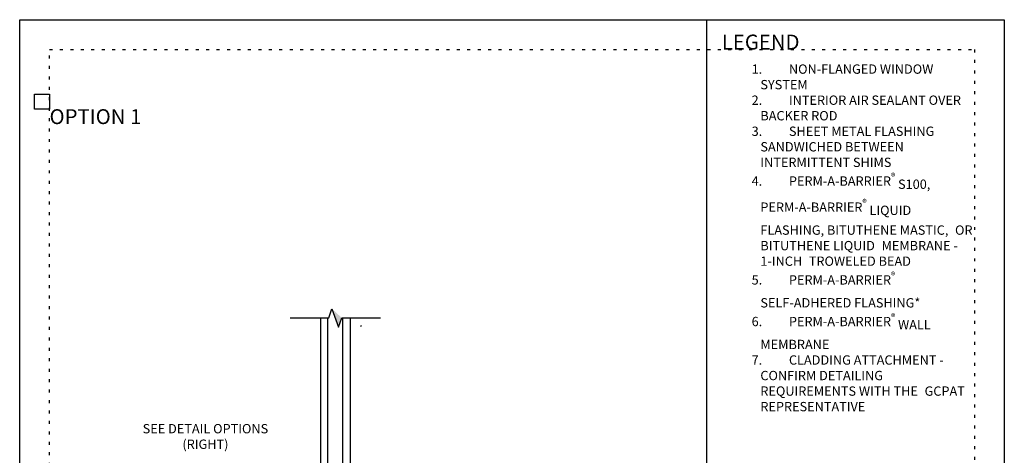
# Model space of a CAD drawing. Units: inches. Extents: x 57 to 3866, y -1203 to 6409.
# Drawn here: x 74 to 107, y -1177 to -1162 of the extents above; entities that cross this region are included whole.
import ezdxf

# ---------------------------------------------------------------- set-up
doc = ezdxf.new("R2010")
doc.units = ezdxf.units.IN
doc.header["$MEASUREMENT"] = 0
doc.linetypes.add('DOT', pattern=[0.25, 0, -0.25])
for name, color, linetype in [('0 @ 4', 7, 'Continuous'), ('BE-ANNOTATION', 1, 'Continuous'), ('BE-EXISTING CONSTRUCTION', 5, 'Continuous'), ('BE-GENERAL CONSTUCTION', 251, 'Continuous')]:
    doc.layers.add(name, color=color, linetype=linetype)
doc.layers.add('BE-Z-NOPLOT', color=212, linetype='Continuous', plot=False)
doc.styles.add('GRACE DETAILING', font='GOTHIC.TTF', dxfattribs={"height": 0.0625})
doc.styles.add('GRACE SUBHEADER', font='GOTHICB.TTF', dxfattribs={"height": 0.125})

# ---------------------------------------------------------------- blocks, each defined once
blk = doc.blocks.new('B601TCG037')
blk.add_line((-1.205, 0.375), (-1.205, 0.625))
blk.add_line((-1.205, 0.375), (-1.205, 0.625))
for points in [[(-1.135, 0.625), (-1.125, 0.635), (-1.125, 0.756), (-1, 0.973), (-1, 1.995), (-1.01, 2.005), (-1, 2.015), (-1, 4.28), (-0.75, 4.28), (-0.25, 4.451), (0.695, 4.451, -0.414214), (0.715, 4.431), (0.715, 4.27, 0.414214), (0.735, 4.25), (0.773, 4.25), (0.8, 4.297, 0.390533), (0.797, 4.31, -3.203645), (0.881, 4.31, 0.390533), (0.878, 4.297), (0.905, 4.25), (0.985, 4.25, 0.414214), (1, 4.265), (1, 4.516, 0.414214), (0.985, 4.531), (-1.5, 4.531), (-1.5, 4.031), (-1.461, 4.031), (-1.43, 4.149), (-1.43, 4.424, -0.414214), (-1.41, 4.444), (-1.388, 4.444, -0.531093), (-1.37, 4.416, 0.308935), (-1.34, 4.28), (-1.303, 4.28), (-1.294, 4.297, 0.390533), (-1.297, 4.31, -3.203645), (-1.213, 4.31, 0.390533), (-1.216, 4.297), (-1.207, 4.28), (-1.17, 4.28, 0.308935), (-1.14, 4.416, -0.531093), (-1.122, 4.444), (-1.1, 4.444, -0.414214), (-1.08, 4.424), (-1.08, 0.994), (-1.171, 0.836), (-1.41, 0.836, -0.414214), (-1.43, 0.856), (-1.43, 1.001), (-1.461, 1.119), (-1.5, 1.119), (-1.5, 0.625), (-1.435, 0.625, 1), (-1.435, 0.656), (-1.435, 0.656, -0.414214), (-1.45, 0.671), (-1.45, 0.751, -0.414214), (-1.435, 0.766), (-1.22, 0.766, -0.414214), (-1.205, 0.751), (-1.205, 0.671, -0.414214), (-1.22, 0.656), (-1.221, 0.656, 1.008231), (-1.22, 0.625)], [(-1.41, -0.551), (-1.41, -1.065, 0.414214), (-1.39, -1.085), (-1, -1.085), (-1, -1.21), (-1.244, -1.21), (-1.254, -1.2), (-1.264, -1.21), (-1.39, -1.21, 0.414214), (-1.41, -1.23), (-1.41, -1.337, 0.414214), (-1.39, -1.357), (-1, -1.357), (-1, -1.784, 1), (-0.938, -1.784), (-0.875, -1.784), (-0.875, -1.878), (-1.066, -1.967, -0.548619), (-1.094, -1.949), (-1.094, -1.907), (-1.064, -1.907), (-1.064, -1.844), (-1.094, -1.844), (-1.094, -1.502, 0.414214), (-1.114, -1.482), (-1.244, -1.482), (-1.254, -1.472), (-1.264, -1.482), (-1.5, -1.482), (-1.5, 0.375), (-1.435, 0.375, -1), (-1.435, 0.344), (-1.435, 0.344, 0.414214), (-1.45, 0.329), (-1.45, 0.249, 0.414214), (-1.435, 0.234), (-1.22, 0.234, 0.414214), (-1.205, 0.249), (-1.205, 0.329, 0.414214), (-1.22, 0.344), (-1.221, 0.344, -1), (-1.221, 0.375), (-1.135, 0.375), (-1.125, 0.365), (-1.125, 0.234, -0.414214), (-1.205, 0.154), (-1.39, 0.154, 0.414214), (-1.41, 0.134), (-1.41, -0.531), (-1.42, -0.541)]]:
    blk.add_lwpolyline(points, format="xyb", close=True)
blk.add_arc((-1.631, 0.5), 0.181, 316.3972, 43.6028)
blk = doc.blocks.new('*U605')
at = {"layer": 'BE-GENERAL CONSTUCTION'}
for points in [[(-2.75, 8.75), (-2.75, 0.625), (-2.5, 0.625), (-2.5, 8.75)], [(-1.75, 8.75), (-1.75, 0.625), (-2, 0.625), (-2, 8.75)]]:
    blk.add_lwpolyline(points, dxfattribs=at)
for points in [[(-3.307, 1), (-3.307, 1.031, 0.194504), (-2.75, 1.353), (-2.75, 0.625, -0.867759), (-3.038, 0.625), (-3.038, 0.937, 0.414214), (-3.101, 1)], [(-1.193, 1), (-1.193, 1.031, -0.194504), (-1.75, 1.353), (-1.75, 0.625, 0.867759), (-1.462, 0.625), (-1.462, 0.937, -0.414214), (-1.399, 1)]]:
    blk.add_lwpolyline(points, format="xyb", close=True, dxfattribs=at)
for points in [[(-2.28, 0), (-2.987, 0, -0.414214), (-3.037, 0.05), (-3.037, 0.937, 0.414214), (-3.099, 1), (-6.001, 1), (-6.001, -1), (-4.044, -1), (-4.044, -0.92), (-3.937, -0.92, 0.414214), (-3.874, -0.858), (-3.874, -0.84), (-4.062, -0.84, 0.414214), (-4.124, -0.903), (-4.124, -0.92), (-5.861, -0.92, -0.414214), (-5.921, -0.86), (-5.921, 0.857, -0.414214), (-5.858, 0.92), (-3.179, 0.92, -0.414214), (-3.117, 0.857), (-3.117, -0.018, 0.414214), (-3.054, -0.08), (-2.554, -0.08, -0.414214), (-2.491, -0.143), (-2.491, -0.305, 0.414214), (-2.421, -0.375), (-2.28, -0.375), (-2.28, -0.31, 1), (-2.311, -0.31, -0.42363), (-2.326, -0.325), (-2.406, -0.325, -0.414214), (-2.421, -0.31), (-2.421, -0.143, -0.414214), (-2.359, -0.08), (-2.28, -0.08), (-2.28, 0)], [(-2.008, -0.143, -0.414214), (-1.945, -0.08), (-1.444, -0.08, 0.414214), (-1.382, -0.018), (-1.382, 0.857, -0.414214), (-1.319, 0.92), (-0.143, 0.92, -0.414214), (-0.08, 0.857), (-0.08, -0.857, -0.437645), (-0.143, -0.92), (-0.375, -0.92), (-0.375, -0.902, 0.414214), (-0.438, -0.84), (-0.625, -0.84), (-0.625, -0.857, 0.414214), (-0.563, -0.92), (-0.455, -0.92), (-0.455, -1), (0, -1), (0, 1), (-1.399, 1, 0.414214), (-1.462, 0.937), (-1.462, 0.05, -0.414214), (-1.512, 0), (-2.219, 0), (-2.219, -0.08), (-2.14, -0.08, -0.414214), (-2.078, -0.143), (-2.078, -0.31, -0.414214), (-2.093, -0.325), (-2.173, -0.325, -0.42363), (-2.188, -0.31, 1), (-2.219, -0.31), (-2.219, -0.375), (-2.078, -0.375, 0.414214), (-2.008, -0.305), (-2.008, -0.143)]]:
    blk.add_lwpolyline(points, format="xyb", dxfattribs=at)
for points in [[(-2, 0.625), (-2.5, 0.625), (-2.5, 0.875), (-2, 0.875)], [(-0.455, -1), (-4.044, -1), (-4.044, -0.92), (-0.455, -0.92)]]:
    blk.add_lwpolyline(points, close=True, dxfattribs=at)
at = {"layer": 'BE-Z-NOPLOT'}
blk.add_line((-2, 0.625), (-2.5, 0.625), dxfattribs=at)
at = {"rotation": 90.00000000000001}
blk.add_blockref('B601TCG037', (-1.75, 0), dxfattribs=at)
blk = doc.blocks.new('*U185')
h = blk.add_hatch()
h.set_pattern_fill('ANSI31', color=255)
h.paths.add_polyline_path([(0, 0.4444), (0.0763, 0.4722), (0, 0.5)])
h = blk.add_hatch()
h.set_pattern_fill('ANSI31', color=255)
h.paths.add_polyline_path([(0, 0.4444), (0.0763, 0.4722), (0, 0.5)])
at = {"layer": 'BE-ANNOTATION'}
h = blk.add_hatch(color=255, dxfattribs=at)
h.dxf.hatch_style = 1
h.paths.add_polyline_path([(0, 0.3099), (-0.0763, 0.2265), (0, 0.2543), (0.0763, 0.2821)])
at = {"layer": 'BE-ANNOTATION', "color": 253, "linetype": 'Continuous'}
blk.add_lwpolyline([(0, -0.125), (0, 0.1988), (-0.0763, 0.2265), (0.0763, 0.2821), (0, 0.3099), (0, 0.6337)], dxfattribs=at)
blk = doc.blocks.new('GCP TITLEBLOCK')
at = {"layer": 'BE-EXISTING CONSTRUCTION'}
for points in [[(23.031, 38), (33, 38), (33, 22), (23.031, 22)], [(23.031, 22), (33, 22), (33, 6), (23.031, 6)], [(33, 6), (0, 6), (0, 0), (33, 0)]]:
    blk.add_lwpolyline(points, close=True, dxfattribs=at)
at = {"layer": 'BE-Z-NOPLOT'}
for points in [[(0, 38), (33, 38), (33, 0), (0, 0)], [(1, 35), (0.5, 35), (0.5, 35.5), (1, 35.5)], [(23.531, 21.5), (23.031, 21.5), (23.031, 22), (23.531, 22)], [(1, 7), (0.5, 7), (0.5, 7.5), (1, 7.5)]]:
    blk.add_lwpolyline(points, close=True, dxfattribs=at)
at = {"layer": 'BE-Z-NOPLOT', "linetype": 'DOT'}
for points in [[(1, 37), (32, 37), (32, 1), (1, 1)], [(0, 0), (33, 0), (33, 6), (0, 6)]]:
    blk.add_lwpolyline(points, close=True, dxfattribs=at)
at = {"layer": 'BE-ANNOTATION', "attachment_point": 1}
for s, width, insert, char_height, style in [('LEGEND ', 31.875, (23.531, 37.5), 0.5, 'GRACE SUBHEADER'), ('GENERAL NOTES ', 31.875, (1, 5.25), 0.5, 'GRACE SUBHEADER'), ('\\pi-0.9375,l0.9375,t0.9375;1.^IDetail not suitable for all climates. Avoiding excessive moisture accumulation in exterior walls is dependent on many factors including proper placement of insulation and water, air, and vapor control layers in the wall. Confirm membranes are suitable for project specific service temperatures. For assistance with exterior wall design, consult with a building science professional.\\P2.^IInstall all GCP products in accordance with GCP Product Data Sheets and GCP recommendations.\\P3.^IGCP products are indicated in the detail legend in {\\fCentury Gothic|b1|i0|c0|p34;BOLDFACE} font. Detail components by others are indicated in {\\C251;GRAY FONT}. Install components per manufacturer and project specific requirements.  \\P\\P*Refer to air barrier system product data sheet for acceptable SELF-ADHERED FLASHING* products.', 31, (1, 4.25), 0.3125, 'GRACE DETAILING')]:
    blk.add_mtext_dynamic_manual_height_columns(s, width=width, gutter_width=1.875, heights=[0], dxfattribs=dict(at, insert=insert, char_height=char_height, style=style))

msp = doc.modelspace()

# ---------------------------------------------------------------- block references
msp.add_blockref('GCP TITLEBLOCK', (74, -1200))
at = {"layer": '0 @ 4', "xscale": 4, "yscale": 4, "zscale": 4, "rotation": 270}
msp.add_blockref('*U185', (83.5608, -1171.9996), dxfattribs=at)
at = {"layer": 'BE-GENERAL CONSTUCTION'}
msp.add_blockref('*U605', (86.8281, -1180.75), dxfattribs=at)

# ---------------------------------------------------------------- texts
at = {"layer": 'BE-ANNOTATION', "attachment_point": 1}
for s, width, insert, char_height, style in [('\\pi-0.9375,l0.9375,t0.9375;{\\C253;1.^INON-FLANGED WINDOW SYSTEM \\H1.45597x; \\H0.68683x;\\P2.^IINTERIOR AIR SEALANT OVER \\H1.30398x; \\H0.76688x;BACKER ROD\\H1.35464x; \\H0.7382x;\\P3.^ISHEET METAL FLASHING \\H1.33775x; \\H0.74752x;SANDWICHED BETWEEN \\H1.34338x; \\H0.74439x;INTERMITTENT SHIMS \\H1.34151x; \\H0.74543x;\\P\\A1;\\fCentury Gothic|b1|i0|c0|p34;\\C256;4.^IPERM-A-BARRIER\\H0.7x;\\S®^ ;\\A0;\\H1.42857x; S100, \\H1.34213x; \\A1;\\H0.74508x;PERM-A-BARRIER\\H0.7x;\\S®^ ;\\A0;\\H1.42857x; LIQUID \\H1.34192x; \\H0.7452x;FLASHING, BITUTHENE MASTIC, \\H1.34199x; \\H0.74516x;OR BITUTHENE LIQUID \\H1.34197x; \\H0.74517x;MEMBRANE - 1-INCH \\H1.34198x; \\H0.74517x;TROWELED BEAD\\H1.34197x; \\H0.74517x;\\P\\A1;5.^IPERM-A-BARRIER\\H0.7x;\\S®^ ;\\A0;\\H1.42857x; \\H1.31682x; \\H0.7594x;SELF-ADHERED FLASHING*\\H1.33621x; \\H0.74838x;\\P\\A1;6.^IPERM-A-BARRIER\\H0.7x;\\S®^ ;\\A0;\\H1.42857x; WALL \\H1.3439x; \\H0.7441x;MEMBRANE\\H1.31618x; \\H0.75977x;\\P\\fCentury Gothic|b0|i0|c0|p34;\\C253;7.^ICLADDING ATTACHMENT - \\H1.33642x; \\H0.74827x;CONFIRM DETAILING \\H1.34383x; \\H0.74414x;REQUIREMENTS WITH THE \\H1.34136x; \\H0.74551x;GCPAT REPRESENTATIVE\\H1.34218x; }', 7.468749, (98.5313, -1163.5), 0.3125, 'GRACE DETAILING'), ('OPTION 1', 31.874999, (75, -1165), 0.5, 'GRACE SUBHEADER')]:
    msp.add_mtext_dynamic_manual_height_columns(s, width=width, gutter_width=1.875, heights=[0], dxfattribs=dict(at, insert=insert, char_height=char_height, style=style))
at = {"layer": 'BE-ANNOTATION', "insert": (80.2248, -1176.4852), "char_height": 0.3125, "width": 6, "attachment_point": 8, "style": 'GRACE DETAILING'}
msp.add_mtext('SEE DETAIL OPTIONS \\P(RIGHT)', dxfattribs=at)

doc.saveas('drawing.dxf')
